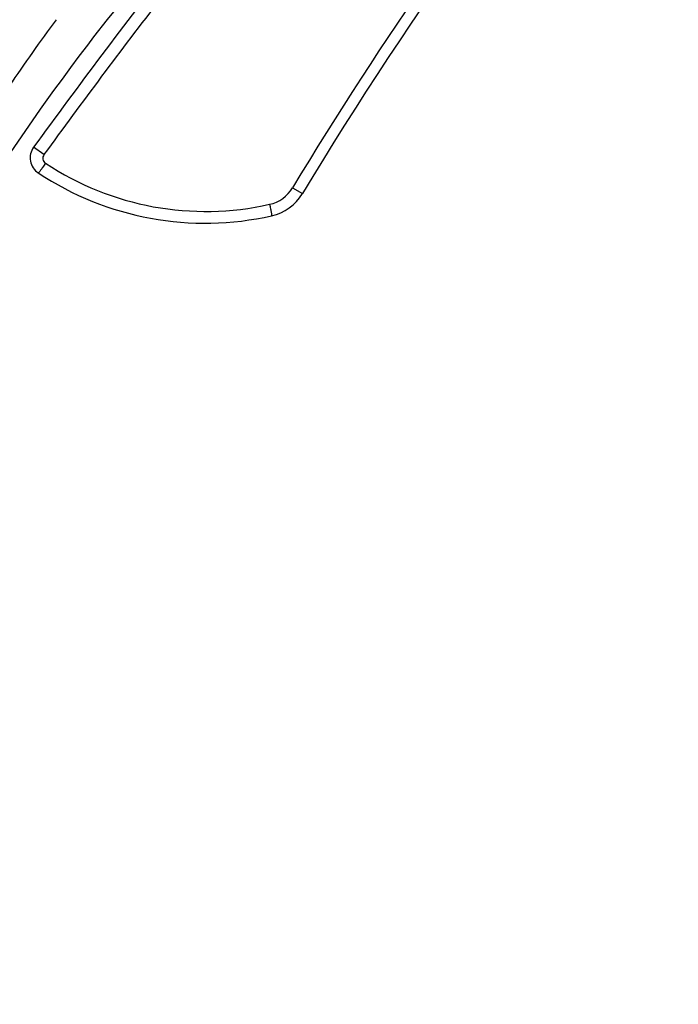
# Model space of a CAD drawing. Units: millimetres. Extents: x 72 to 8980, y -1552 to 626.
# Drawn here: x 7175 to 7203, y -36 to 5 of the extents above; entities that cross this region are included whole.
import ezdxf

# ---------------------------------------------------------------- set-up
doc = ezdxf.new("R2010")
doc.units = ezdxf.units.MM
doc.header["$MEASUREMENT"] = 0

msp = doc.modelspace()

# ---------------------------------------------------------------- linework, layer by layer
at = {"color": 7, "linetype": 'Continuous'}
for p, q in [((7176.43, -0.686), (7176.001, -0.38)), ((7186.719, -2.054), (7187.124, -2.298))]:
    msp.add_line(p, q, dxfattribs=at)
for points in [[(7178.494, 4.19), (7179.052, 4.905), (7179.579, 5.55), (7180.109, 6.173), (7180.637, 6.771)], [(7176.284, 1.191), (7176.495, 1.485), (7176.842, 1.966), (7177.19, 2.444), (7177.54, 2.918), (7177.89, 3.389), (7178.239, 3.854), (7178.494, 4.19)], [(7146.736, -63.499), (7148.051, -58.359), (7149.734, -52.531), (7151.607, -46.757), (7153.669, -41.044), (7155.918, -35.398), (7158.352, -29.824), (7160.969, -24.33), (7163.765, -18.92), (7166.739, -13.601), (7169.886, -8.379), (7173.204, -3.258), (7176.284, 1.191)]]:
    msp.add_lwpolyline(points, dxfattribs=at)
for centre, radius, start, end in [((7325.847, -85.951), 161.993, 139.49128, 148.90921), ((7325.829, -85.933), 162.442, 141.35651, 148.91145), ((7394.61, -158.822), 269.989, 142.04803, 144.06632), ((7394.565, -158.776), 269.399, 142.35491, 144.0679), ((7247.954, -47.479), 88.247, 143.58946, 145.77109), ((7176.608, -0.82), 0.75, 144.0663, 236.476), ((7176.632, -0.833), 0.25, 144.076, 236.4793), ((7183.121, 8.962), 11.999, 236.4757, 282.7296), ((7183.097, 8.976), 12.499, 236.4789, 282.7358), ((7185.435, -1.28), 1.499, 282.7307, 328.9111), ((7185.411, -1.266), 2, 282.7357, 328.9092)]:
    msp.add_arc(centre, radius, start, end, dxfattribs=at)
for points, knots in [([(7176.494, -1.041), (7176.459, -1.095), (7176.407, -1.172), (7176.338, -1.268), (7176.294, -1.33), (7176.257, -1.378), (7176.227, -1.416), (7176.21, -1.433), (7176.197, -1.447), (7176.194, -1.445)], [0, 0, 0, 0, 0.380608, 0.552846, 0.703836, 0.827914, 0.920547, 0.978103, 1, 1, 1, 1]), ([(7185.765, -2.742), (7185.779, -2.803), (7185.798, -2.89), (7185.82, -3.002), (7185.834, -3.073), (7185.844, -3.13), (7185.852, -3.176), (7185.852, -3.197), (7185.856, -3.216), (7185.852, -3.216)], [0, 0, 0, 0, 0.384479, 0.557017, 0.707651, 0.831007, 0.922778, 0.979456, 1, 1, 1, 1])]:
    msp.add_open_spline(points, degree=3, knots=knots, dxfattribs=at)

doc.saveas('drawing.dxf')
